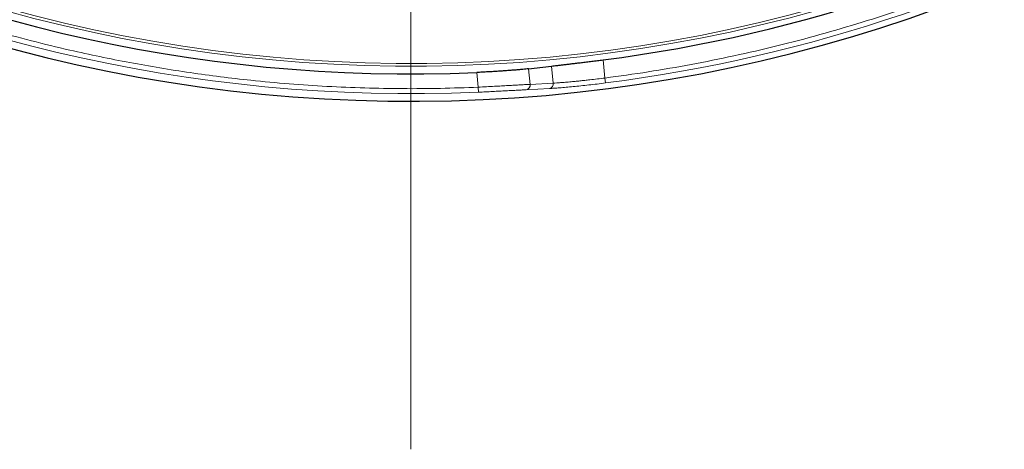
# Model space of a CAD drawing. Units: millimetres. Extents: x 21 to 201, y 9 to 287.
# Drawn here: x 131 to 145, y 65 to 71 of the extents above; entities that cross this region are included whole.
import ezdxf

# ---------------------------------------------------------------- set-up
doc = ezdxf.new("R2010")
doc.units = ezdxf.units.MM

# ---------------------------------------------------------------- blocks, each defined once
blk = doc.blocks.new('SW_CENTERMARKSYMBOL_1')
at = {"color": 0, "linetype": 'Continuous', "lineweight": 18}
blk.add_line((0, -0.714), (0, -26.97), dxfattribs=at)

msp = doc.modelspace()

# ---------------------------------------------------------------- linework, layer by layer
at = {"color": 8, "linetype": 'Continuous', "lineweight": 18}
for p, q in [((139.688343, 70.850316), (139.715571, 70.591259)), ((137.882738, 70.670315), (137.904786, 70.460537)), ((138.646941, 70.500896), (138.623606, 70.72291)), ((138.951329, 70.761051), (138.97684, 70.51833)), ((138.97684, 70.51833), (138.646941, 70.500896)), ((139.724643, 70.52042), (139.715571, 70.591259)), ((137.907942, 70.389189), (137.904786, 70.460537)), ((138.921778, 70.440739), (138.590803, 70.423215))]:
    msp.add_line(p, q, dxfattribs=at)
at = {"color": 7, "linetype": 'Continuous', "lineweight": 25}
for radius, start, end in [(22, 196.9901796, 57), (21.609545, 209.6724772, 272.4988669), (21.58461, 277.3137389, 322.6862611)]:
    msp.add_arc((136.94057, 92.259312), radius, start, end, dxfattribs=at)
at = {"color": 8, "linetype": 'Continuous', "lineweight": 18}
for centre, radius, start, end in [((136.94057, 92.259312), 21.499828, 197.3978939, 57), ((136.94057, 92.259312), 21.461374, 197.4300648, 57), ((136.94057, 92.259312), 21.891507, 209.6130571, 272.5326912), ((136.94057, 92.259312), 21.916443, 277.2980751, 322.7019249), ((138.579629, 70.490416), 0.068123, 279.4406565, 8.8496691), ((138.909698, 70.507644), 0.067987, 280.2348472, 9.043159)]:
    msp.add_arc(centre, radius, start, end, dxfattribs=at)
at = {"color": 7, "linetype": 'Continuous', "lineweight": 25}
msp.add_ellipse((136.290982, 92.191037), major_axis=(21.486006, 2.25827), ratio=0.999542877, start_param=4.715898258, end_param=4.731170091, dxfattribs=at)
at = {"color": 8, "linetype": 'Continuous', "lineweight": 18}
for points, knots in [([(137.904786, 70.460537), (137.724578, 70.453852), (137.364346, 70.440489), (136.823743, 70.437414), (136.283474, 70.44679), (135.743486, 70.469829), (135.200587, 70.506426), (134.693053, 70.553392), (134.221178, 70.607832), (133.788321, 70.666586), (133.356825, 70.733994), (132.926691, 70.810057), (132.497918, 70.894776), (132.028345, 70.997359), (131.519149, 71.120891), (130.971762, 71.268851), (130.42865, 71.430936), (129.889814, 71.607145), (129.354265, 71.797834), (128.790231, 72.01534), (128.19965, 72.262635), (127.585691, 72.542379), (126.980523, 72.841097), (126.414683, 73.142523), (125.887261, 73.443065), (125.397342, 73.739532), (124.915603, 74.048635), (124.442042, 74.370372), (123.97777, 74.703951), (123.556014, 75.023982), (123.175093, 75.327214), (122.832387, 75.611658), (122.495648, 75.902983), (122.164876, 76.201189), (121.840072, 76.506278), (121.49504, 76.843876), (121.132083, 77.215635), (120.753837, 77.623345), (120.386276, 78.040401), (120.029402, 78.466802), (119.685382, 78.899816), (119.336096, 79.362973), (118.983844, 79.857202), (118.629798, 80.386651), (118.290144, 80.92571), (118.077133, 81.293258), (117.970569, 81.477133)], [0, 0, 0, 0, 0.022576857, 0.045130661, 0.06767527, 0.09022456, 0.112792396, 0.135795125, 0.154033411, 0.172260316, 0.190483164, 0.208709286, 0.226946008, 0.245200646, 0.26888365, 0.292540224, 0.316186365, 0.33983809, 0.363511406, 0.387353951, 0.415517011, 0.443661017, 0.471812973, 0.499999862, 0.523917356, 0.547807601, 0.571687072, 0.595572267, 0.619479672, 0.643255198, 0.661850587, 0.680433888, 0.699012867, 0.717595294, 0.736188933, 0.754801538, 0.778029117, 0.801231795, 0.824424666, 0.847622839, 0.870841417, 0.893658643, 0.920245592, 0.946816327, 0.973393564, 1, 1, 1, 1]), ([(154.318153, 79.022064), (154.196611, 78.865079), (153.953595, 78.551198), (153.572984, 78.093212), (153.180061, 77.644068), (152.772738, 77.203823), (152.351487, 76.772819), (151.917277, 76.352531), (151.470258, 75.943188), (151.003211, 75.538733), (150.515779, 75.140433), (150.008599, 74.750216), (149.489313, 74.37436), (148.958366, 74.013318), (148.416518, 73.667755), (147.873031, 73.343242), (147.328965, 73.039207), (146.785284, 72.755132), (146.234172, 72.486619), (145.67664, 72.234057), (145.11325, 71.997588), (144.544078, 71.777207), (143.970504, 71.573372), (143.384281, 71.383202), (142.785696, 71.207607), (142.174456, 71.047432), (141.561827, 70.905564), (140.948405, 70.782262), (140.333713, 70.675599), (139.921659, 70.619378), (139.715571, 70.591259)], [0, 0, 0, 0, 0.034405397, 0.068791365, 0.103183483, 0.137816907, 0.172721343, 0.207617573, 0.24253234, 0.277752883, 0.314677689, 0.351607588, 0.388639243, 0.425756771, 0.462866296, 0.499999975, 0.53544313, 0.570865674, 0.606295579, 0.641673437, 0.676927094, 0.712172268, 0.747436514, 0.78240737, 0.818966563, 0.855530727, 0.891900786, 0.92793201, 0.963955277, 1, 1, 1, 1]), ([(138.646941, 70.500896), (138.626309, 70.499825), (138.585489, 70.497705), (138.509386, 70.493419), (138.425687, 70.48863), (138.335422, 70.483466), (138.238771, 70.478055), (138.134853, 70.472392), (138.022472, 70.466432), (137.944534, 70.462528), (137.904786, 70.460537)], [0, 0, 0, 0, 0.129100675, 0.255419417, 0.378957525, 0.499716414, 0.616979183, 0.739446968, 0.867120428, 1, 1, 1, 1]), ([(139.724643, 70.52042), (139.684357, 70.515353), (139.603788, 70.50522), (139.484785, 70.49146), (139.369636, 70.47899), (139.260474, 70.468057), (139.159004, 70.458693), (139.067668, 70.451022), (138.986514, 70.444863), (138.943355, 70.442113), (138.921778, 70.440739)], [0, 0, 0, 0, 0.1249582182, 0.2499052678, 0.3751093443, 0.500311718, 0.6255089693, 0.7507030857, 0.8753652609, 1, 1, 1, 1]), ([(139.715571, 70.591259), (139.679463, 70.586659), (139.606571, 70.577373), (139.522508, 70.567581), (139.463112, 70.560944), (139.427497, 70.557067), (139.392222, 70.553326), (139.357366, 70.549729), (139.32301, 70.546286), (139.273961, 70.541517), (139.208391, 70.535537), (139.137986, 70.529642), (139.076127, 70.524872), (139.023119, 70.521104), (138.992624, 70.519276), (138.97684, 70.51833)], [0, 0, 0, 0, 0.121620697, 0.245515577, 0.28734755, 0.329433938, 0.371775041, 0.414371153, 0.457222562, 0.500329555, 0.602197751, 0.719412585, 0.806116204, 0.899645618, 1, 1, 1, 1]), ([(138.590803, 70.423215), (138.5725, 70.422352), (138.535883, 70.420624), (138.467001, 70.417044), (138.389419, 70.412942), (138.303197, 70.408386), (138.210356, 70.403584), (138.112369, 70.398686), (138.011007, 70.393822), (137.942302, 70.390733), (137.907942, 70.389189)], [0, 0, 0, 0, 0.124620312, 0.24932239, 0.37446168, 0.499710039, 0.6248608, 0.750107229, 0.875026309, 1, 1, 1, 1])]:
    msp.add_open_spline(points, degree=3, knots=knots, dxfattribs=at)
at = {"color": 7, "linetype": 'Continuous', "lineweight": 25}
for points, knots in [([(138.951329, 70.761051), (138.963612, 70.762561), (138.988177, 70.765581), (139.031638, 70.770769), (139.079869, 70.776461), (139.132593, 70.782646), (139.188739, 70.789232), (139.248357, 70.796252), (139.311705, 70.803768), (139.379929, 70.811944), (139.452155, 70.82071), (139.528822, 70.830154), (139.607781, 70.840027), (139.661489, 70.846886), (139.688343, 70.850316)], [0, 0, 0, 0, 0.0793882446, 0.1587764914, 0.2404711375, 0.3221657817, 0.4015540463, 0.4809423061, 0.562637243, 0.6443321769, 0.7316950714, 0.8190579747, 0.909528972, 1, 1, 1, 1]), ([(138.623606, 70.72291), (138.61132, 70.721601), (138.586747, 70.718983), (138.54326, 70.714702), (138.494984, 70.710215), (138.442191, 70.7056), (138.385947, 70.700974), (138.326198, 70.696351), (138.26268, 70.69175), (138.19412, 70.68712), (138.121369, 70.682577), (138.043963, 70.678156), (137.964192, 70.674), (137.909889, 70.671543), (137.882738, 70.670315)], [0, 0, 0, 0, 0.079241624, 0.158483214, 0.240026398, 0.321569556, 0.400811509, 0.480053466, 0.561598143, 0.643142872, 0.730786175, 0.818429626, 0.909214689, 1, 1, 1, 1])]:
    msp.add_open_spline(points, degree=3, knots=knots, dxfattribs=at)

# ---------------------------------------------------------------- block references
at = {"color": 7, "linetype": 'Continuous', "lineweight": 18}
msp.add_blockref('SW_CENTERMARKSYMBOL_1', (136.94057, 92.259312), dxfattribs=at)

doc.saveas('drawing.dxf')
